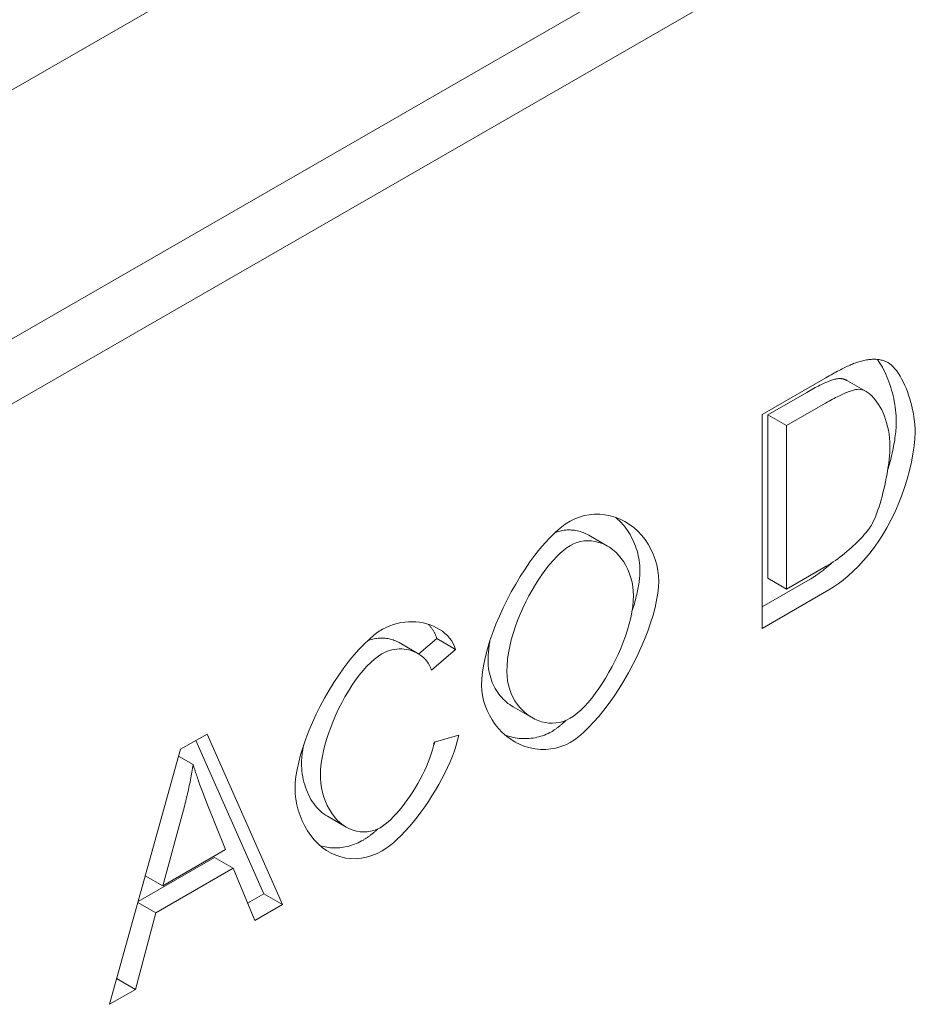
# Model space of a CAD drawing. Units: millimetres. Extents: x 75875 to 79242, y -10029 to -5462.
# Drawn here: x 78241 to 78300, y -6367 to -6304 of the extents above; entities that cross this region are included whole.
import ezdxf

# ---------------------------------------------------------------- set-up
doc = ezdxf.new("R2010")
doc.units = ezdxf.units.MM
doc.layers.add('DUENN-18', color=10, linetype='Continuous', lineweight=9)

msp = doc.modelspace()

# ---------------------------------------------------------------- linework, layer by layer
at = {"layer": 'DUENN-18', "color": 0}
for p, q in [((78792.784, -5990.321, 156.448), (78196.551, -6333.668, 156.448)), ((78806.608, -5998.282, 156.448), (78210.375, -6341.629, 156.448)), ((78212.178, -6344.752, 156.448), (78808.411, -6001.405, 156.448)), ((78288.908, -6328.863, 156.448), (78292.987, -6326.513, 156.448)), ((78295.567, -6327.398, 156.448), (78294.365, -6326.706, 156.448)), ((78291.767, -6327.449, 156.448), (78289.276, -6328.883, 156.448)), ((78292.969, -6328.141, 156.448), (78290.478, -6329.576, 156.448)), ((78288.908, -6342.552, 156.448), (78288.908, -6328.863, 156.448)), ((78290.478, -6329.576, 156.448), (78289.276, -6328.883, 156.448)), ((78289.276, -6328.883, 156.448), (78289.276, -6339.339, 156.448)), ((78290.478, -6329.576, 156.448), (78290.478, -6340.031, 156.448)), ((78279.027, -6337.282, 156.448), (78277.825, -6336.59, 156.448)), ((78290.478, -6340.031, 156.448), (78293.005, -6338.576, 156.448)), ((78288.908, -6341.168, 156.448), (78291.984, -6339.397, 156.448)), ((78290.478, -6340.031, 156.448), (78289.276, -6339.339, 156.448)), ((78293.186, -6340.089, 156.448), (78288.908, -6342.552, 156.448)), ((78266.959, -6344.183, 156.448), (78268.113, -6343.199, 156.448)), ((78269.315, -6343.891, 156.448), (78268.113, -6343.199, 156.448)), ((78266.9, -6344.148, 156.448), (78265.698, -6343.456, 156.448)), ((78269.315, -6343.891, 156.448), (78267.772, -6345.208, 156.448)), ((78274.195, -6348.253, 156.448), (78272.993, -6347.561, 156.448)), ((78251.717, -6350.279, 156.448), (78253.414, -6349.302, 156.448)), ((78253.414, -6349.302, 156.448), (78258.251, -6360.207, 156.448)), ((78267.944, -6349.815, 156.448), (78269.514, -6349.37, 156.448)), ((78247.168, -6366.589, 156.448), (78251.717, -6350.279, 156.448)), ((78257.049, -6359.514, 156.448), (78252.701, -6349.713, 156.448)), ((78252.529, -6351.252, 156.448), (78251.596, -6350.714, 156.448)), ((78254.605, -6356.693, 156.448), (78253.359, -6353.612, 156.448)), ((78251.888, -6354.24, 156.448), (78250.58, -6359.01, 156.448)), ((78262.322, -6355.257, 156.448), (78261.12, -6354.565, 156.448)), ((78249.005, -6360.004, 156.448), (78253.89, -6357.191, 156.448)), ((78250.58, -6359.01, 156.448), (78254.605, -6356.693, 156.448)), ((78255.092, -6357.883, 156.448), (78253.89, -6357.191, 156.448)), ((78255.092, -6357.883, 156.448), (78250.129, -6360.742, 156.448)), ((78256.464, -6361.236, 156.448), (78255.092, -6357.883, 156.448)), ((78250.58, -6359.01, 156.448), (78249.462, -6358.366, 156.448)), ((78256.006, -6360.115, 156.448), (78257.049, -6359.514, 156.448)), ((78258.251, -6360.207, 156.448), (78257.049, -6359.514, 156.448)), ((78250.129, -6360.742, 156.448), (78248.983, -6360.082, 156.448)), ((78258.251, -6360.207, 156.448), (78256.464, -6361.236, 156.448)), ((78250.129, -6360.742, 156.448), (78248.829, -6365.632, 156.448)), ((78248.829, -6365.632, 156.448), (78247.628, -6364.941, 156.448)), ((78248.829, -6365.632, 156.448), (78247.168, -6366.589, 156.448))]:
    msp.add_line(p, q, dxfattribs=at)
at = {"layer": 'DUENN-18', "color": 0, "elevation": 156.448, "flags": 128}
for points in [[(78292.987, -6326.513), (78293.101, -6326.448), (78293.213, -6326.385), (78293.322, -6326.324), (78293.429, -6326.264), (78293.534, -6326.207), (78293.637, -6326.152), (78293.737, -6326.098), (78293.836, -6326.047), (78293.931, -6325.998), (78294.025, -6325.95), (78294.116, -6325.905), (78294.206, -6325.861), (78294.292, -6325.82), (78294.377, -6325.781), (78294.459, -6325.743), (78294.54, -6325.708), (78294.617, -6325.674), (78294.693, -6325.643), (78294.766, -6325.613), (78294.837, -6325.586), (78294.906, -6325.56), (78294.973, -6325.537), (78295.037, -6325.515), (78295.099, -6325.496)], [(78295.099, -6325.496), (78295.184, -6325.47), (78295.267, -6325.447), (78295.349, -6325.426), (78295.43, -6325.407), (78295.511, -6325.391), (78295.59, -6325.376), (78295.668, -6325.364), (78295.745, -6325.353), (78295.821, -6325.345), (78295.896, -6325.339), (78295.969, -6325.335), (78296.042, -6325.333), (78296.114, -6325.334), (78296.184, -6325.336), (78296.254, -6325.341), (78296.322, -6325.348), (78296.39, -6325.357), (78296.456, -6325.368), (78296.521, -6325.381), (78296.586, -6325.396), (78296.649, -6325.413), (78296.711, -6325.433), (78296.772, -6325.455), (78296.832, -6325.479)], [(78297.498, -6329.303), (78297.495, -6329.127), (78297.487, -6328.948), (78297.473, -6328.767), (78297.455, -6328.585), (78297.431, -6328.401), (78297.403, -6328.217), (78297.37, -6328.033), (78297.333, -6327.85), (78297.291, -6327.667), (78297.246, -6327.485), (78297.196, -6327.306), (78297.143, -6327.128), (78297.087, -6326.953), (78297.027, -6326.782), (78296.964, -6326.614), (78296.898, -6326.45), (78296.829, -6326.291), (78296.757, -6326.137), (78296.683, -6325.988), (78296.607, -6325.845), (78296.529, -6325.709), (78296.449, -6325.58), (78296.367, -6325.458), (78296.284, -6325.344)], [(78296.832, -6325.479), (78296.949, -6325.534), (78297.066, -6325.61), (78297.182, -6325.703), (78297.296, -6325.813), (78297.409, -6325.94), (78297.52, -6326.081), (78297.628, -6326.237), (78297.733, -6326.405), (78297.835, -6326.585), (78297.934, -6326.776), (78298.028, -6326.977), (78298.118, -6327.186), (78298.203, -6327.403), (78298.282, -6327.627), (78298.356, -6327.856), (78298.424, -6328.09), (78298.486, -6328.327), (78298.54, -6328.567), (78298.587, -6328.808), (78298.627, -6329.049), (78298.658, -6329.289), (78298.681, -6329.528), (78298.695, -6329.764), (78298.7, -6329.996)], [(78293.789, -6326.567), (78293.735, -6326.575), (78293.678, -6326.585), (78293.619, -6326.598), (78293.557, -6326.614), (78293.493, -6326.632), (78293.425, -6326.652), (78293.356, -6326.676), (78293.283, -6326.701), (78293.208, -6326.729), (78293.131, -6326.76), (78293.05, -6326.793), (78292.967, -6326.828), (78292.882, -6326.866), (78292.794, -6326.907), (78292.703, -6326.95), (78292.609, -6326.995), (78292.513, -6327.043), (78292.415, -6327.094), (78292.313, -6327.147), (78292.209, -6327.202), (78292.103, -6327.26), (78291.993, -6327.321), (78291.882, -6327.384), (78291.767, -6327.449)], [(78294.365, -6326.706), (78294.341, -6326.692), (78294.316, -6326.679), (78294.291, -6326.666), (78294.267, -6326.654), (78294.242, -6326.643), (78294.217, -6326.633), (78294.193, -6326.623), (78294.168, -6326.614), (78294.144, -6326.605), (78294.12, -6326.598), (78294.095, -6326.591), (78294.071, -6326.584), (78294.047, -6326.579), (78294.023, -6326.574), (78293.999, -6326.57), (78293.975, -6326.566), (78293.951, -6326.564), (78293.928, -6326.562), (78293.904, -6326.561), (78293.881, -6326.56), (78293.858, -6326.561), (78293.834, -6326.562), (78293.812, -6326.564), (78293.789, -6326.567)], [(78294.991, -6327.259), (78294.937, -6327.267), (78294.88, -6327.277), (78294.821, -6327.291), (78294.759, -6327.306), (78294.695, -6327.324), (78294.628, -6327.345), (78294.558, -6327.368), (78294.485, -6327.393), (78294.41, -6327.421), (78294.333, -6327.452), (78294.252, -6327.485), (78294.17, -6327.52), (78294.084, -6327.558), (78293.996, -6327.599), (78293.905, -6327.642), (78293.812, -6327.687), (78293.715, -6327.735), (78293.617, -6327.786), (78293.515, -6327.839), (78293.411, -6327.894), (78293.305, -6327.952), (78293.196, -6328.013), (78293.084, -6328.076), (78292.969, -6328.141)], [(78297.085, -6330.895), (78297.078, -6330.629), (78297.06, -6330.369), (78297.03, -6330.116), (78296.99, -6329.871), (78296.94, -6329.633), (78296.88, -6329.403), (78296.812, -6329.182), (78296.736, -6328.97), (78296.653, -6328.768), (78296.563, -6328.577), (78296.467, -6328.396), (78296.366, -6328.226), (78296.26, -6328.069), (78296.151, -6327.923), (78296.038, -6327.791), (78295.923, -6327.671), (78295.806, -6327.566), (78295.687, -6327.475), (78295.568, -6327.399), (78295.45, -6327.338), (78295.332, -6327.293), (78295.216, -6327.264), (78295.102, -6327.253), (78294.991, -6327.259)], [(78296.941, -6332.452), (78296.983, -6332.309), (78297.024, -6332.165), (78297.064, -6332.022), (78297.102, -6331.879), (78297.138, -6331.737), (78297.173, -6331.595), (78297.206, -6331.453), (78297.238, -6331.312), (78297.268, -6331.173), (78297.296, -6331.034), (78297.323, -6330.896), (78297.348, -6330.76), (78297.371, -6330.625), (78297.392, -6330.492), (78297.412, -6330.361), (78297.43, -6330.232), (78297.445, -6330.105), (78297.459, -6329.981), (78297.471, -6329.86), (78297.48, -6329.741), (78297.488, -6329.626), (78297.493, -6329.515), (78297.497, -6329.407), (78297.498, -6329.303)], [(78298.7, -6329.996), (78298.684, -6330.413), (78298.637, -6330.88), (78298.562, -6331.382), (78298.461, -6331.908), (78298.335, -6332.449), (78298.187, -6332.996), (78298.017, -6333.542), (78297.827, -6334.083), (78297.619, -6334.614), (78297.392, -6335.13), (78297.15, -6335.63), (78296.891, -6336.112), (78296.618, -6336.574), (78296.331, -6337.014), (78296.032, -6337.434), (78295.722, -6337.831), (78295.403, -6338.205), (78295.077, -6338.556), (78294.747, -6338.883), (78294.417, -6339.185), (78294.09, -6339.459), (78293.772, -6339.703), (78293.468, -6339.914), (78293.186, -6340.089)], [(78295.902, -6335.947), (78295.972, -6335.818), (78296.043, -6335.674), (78296.114, -6335.516), (78296.184, -6335.345), (78296.254, -6335.161), (78296.323, -6334.968), (78296.391, -6334.764), (78296.457, -6334.552), (78296.522, -6334.333), (78296.585, -6334.107), (78296.645, -6333.876), (78296.703, -6333.641), (78296.758, -6333.402), (78296.81, -6333.162), (78296.858, -6332.921), (78296.902, -6332.68), (78296.943, -6332.441), (78296.978, -6332.204), (78297.01, -6331.97), (78297.036, -6331.741), (78297.057, -6331.518), (78297.072, -6331.302), (78297.081, -6331.094), (78297.085, -6330.895)], [(78270.976, -6346.211), (78270.992, -6345.773), (78271.04, -6345.315), (78271.117, -6344.838), (78271.222, -6344.347), (78271.354, -6343.843), (78271.51, -6343.33), (78271.689, -6342.81), (78271.89, -6342.286), (78272.11, -6341.761), (78272.348, -6341.238), (78272.603, -6340.72), (78272.872, -6340.209), (78273.154, -6339.708), (78273.448, -6339.22), (78273.752, -6338.749), (78274.063, -6338.296), (78274.381, -6337.864), (78274.703, -6337.457), (78275.029, -6337.078), (78275.356, -6336.728), (78275.682, -6336.411), (78276.007, -6336.13), (78276.328, -6335.887), (78276.643, -6335.685)], [(78276.643, -6335.685), (78276.927, -6335.541), (78277.227, -6335.424), (78277.541, -6335.335), (78277.864, -6335.276), (78278.193, -6335.247), (78278.526, -6335.249), (78278.859, -6335.281), (78279.188, -6335.344), (78279.513, -6335.438), (78279.829, -6335.561), (78280.134, -6335.714), (78280.426, -6335.894), (78280.704, -6336.102), (78280.964, -6336.334), (78281.205, -6336.59), (78281.426, -6336.868), (78281.625, -6337.164), (78281.8, -6337.477), (78281.951, -6337.804), (78282.076, -6338.142), (78282.174, -6338.488), (78282.245, -6338.837), (78282.288, -6339.187), (78282.302, -6339.533)], [(78281.1, -6338.84), (78281.097, -6338.685), (78281.088, -6338.529), (78281.074, -6338.372), (78281.053, -6338.214), (78281.027, -6338.056), (78280.996, -6337.899), (78280.959, -6337.742), (78280.916, -6337.586), (78280.868, -6337.431), (78280.814, -6337.278), (78280.755, -6337.127), (78280.691, -6336.978), (78280.621, -6336.831), (78280.547, -6336.687), (78280.468, -6336.547), (78280.383, -6336.409), (78280.295, -6336.275), (78280.201, -6336.144), (78280.103, -6336.018), (78280.001, -6335.895), (78279.895, -6335.777), (78279.784, -6335.664), (78279.67, -6335.555), (78279.552, -6335.451)], [(78277.825, -6336.59), (78277.738, -6336.542), (78277.65, -6336.498), (78277.561, -6336.457), (78277.471, -6336.42), (78277.38, -6336.386), (78277.288, -6336.356), (78277.196, -6336.33), (78277.103, -6336.307), (78277.009, -6336.288), (78276.916, -6336.273), (78276.822, -6336.261), (78276.728, -6336.254), (78276.634, -6336.249), (78276.54, -6336.249), (78276.447, -6336.252), (78276.354, -6336.259), (78276.262, -6336.27), (78276.171, -6336.284), (78276.081, -6336.302), (78275.991, -6336.323), (78275.903, -6336.347), (78275.817, -6336.376), (78275.732, -6336.407), (78275.648, -6336.442)], [(78293.005, -6338.576), (78293.153, -6338.488), (78293.301, -6338.395), (78293.451, -6338.297), (78293.6, -6338.194), (78293.75, -6338.087), (78293.898, -6337.976), (78294.046, -6337.862), (78294.192, -6337.746), (78294.335, -6337.627), (78294.476, -6337.507), (78294.614, -6337.386), (78294.748, -6337.264), (78294.878, -6337.142), (78295.004, -6337.021), (78295.124, -6336.901), (78295.239, -6336.782), (78295.348, -6336.665), (78295.451, -6336.551), (78295.546, -6336.44), (78295.634, -6336.332), (78295.714, -6336.229), (78295.786, -6336.13), (78295.849, -6336.036), (78295.902, -6335.947)], [(78280.686, -6340.442), (78280.676, -6340.161), (78280.646, -6339.879), (78280.596, -6339.597), (78280.526, -6339.319), (78280.438, -6339.047), (78280.331, -6338.783), (78280.207, -6338.531), (78280.065, -6338.292), (78279.908, -6338.068), (78279.737, -6337.861), (78279.551, -6337.672), (78279.354, -6337.503), (78279.145, -6337.354), (78278.927, -6337.228), (78278.702, -6337.123), (78278.471, -6337.042), (78278.235, -6336.985), (78277.998, -6336.951), (78277.76, -6336.941), (78277.524, -6336.955), (78277.294, -6336.991), (78277.07, -6337.051), (78276.855, -6337.132), (78276.652, -6337.235)], [(78276.652, -6337.235), (78276.441, -6337.37), (78276.224, -6337.535), (78276.001, -6337.729), (78275.775, -6337.95), (78275.547, -6338.196), (78275.317, -6338.464), (78275.088, -6338.755), (78274.861, -6339.065), (78274.638, -6339.393), (78274.418, -6339.738), (78274.205, -6340.097), (78273.999, -6340.469), (78273.802, -6340.852), (78273.614, -6341.244), (78273.438, -6341.644), (78273.275, -6342.05), (78273.126, -6342.46), (78272.992, -6342.873), (78272.875, -6343.286), (78272.777, -6343.698), (78272.698, -6344.108), (78272.639, -6344.513), (78272.604, -6344.911), (78272.591, -6345.302)], [(78291.984, -6339.397), (78292.035, -6339.367), (78292.087, -6339.336), (78292.14, -6339.303), (78292.194, -6339.269), (78292.248, -6339.234), (78292.304, -6339.197), (78292.36, -6339.159), (78292.417, -6339.12), (78292.474, -6339.079), (78292.532, -6339.038), (78292.591, -6338.995), (78292.65, -6338.951), (78292.71, -6338.906), (78292.77, -6338.86), (78292.83, -6338.812), (78292.891, -6338.764), (78292.952, -6338.715), (78293.013, -6338.664), (78293.074, -6338.613), (78293.136, -6338.56), (78293.198, -6338.507), (78293.26, -6338.453), (78293.322, -6338.397), (78293.384, -6338.341)], [(78280.59, -6341.469), (78280.631, -6341.343), (78280.669, -6341.218), (78280.707, -6341.093), (78280.743, -6340.97), (78280.777, -6340.848), (78280.809, -6340.727), (78280.84, -6340.608), (78280.869, -6340.489), (78280.897, -6340.373), (78280.923, -6340.257), (78280.947, -6340.144), (78280.969, -6340.031), (78280.99, -6339.921), (78281.009, -6339.812), (78281.026, -6339.706), (78281.041, -6339.601), (78281.055, -6339.498), (78281.067, -6339.397), (78281.077, -6339.299), (78281.085, -6339.202), (78281.092, -6339.108), (78281.096, -6339.016), (78281.099, -6338.927), (78281.1, -6338.84)], [(78282.302, -6339.533), (78282.287, -6339.899), (78282.242, -6340.303), (78282.168, -6340.74), (78282.066, -6341.205), (78281.936, -6341.692), (78281.78, -6342.199), (78281.599, -6342.719), (78281.394, -6343.248), (78281.167, -6343.783), (78280.92, -6344.319), (78280.654, -6344.852), (78280.372, -6345.378), (78280.076, -6345.893), (78279.767, -6346.394), (78279.449, -6346.876), (78279.124, -6347.336), (78278.795, -6347.772), (78278.465, -6348.178), (78278.137, -6348.553), (78277.814, -6348.893), (78277.499, -6349.195), (78277.197, -6349.456), (78276.91, -6349.673), (78276.643, -6349.845)], [(78276.634, -6348.295), (78276.858, -6348.152), (78277.086, -6347.977), (78277.316, -6347.774), (78277.549, -6347.544), (78277.782, -6347.289), (78278.014, -6347.011), (78278.244, -6346.713), (78278.471, -6346.395), (78278.694, -6346.062), (78278.911, -6345.713), (78279.121, -6345.352), (78279.324, -6344.98), (78279.517, -6344.6), (78279.7, -6344.214), (78279.871, -6343.823), (78280.029, -6343.429), (78280.173, -6343.036), (78280.302, -6342.644), (78280.414, -6342.256), (78280.509, -6341.873), (78280.585, -6341.499), (78280.641, -6341.134), (78280.675, -6340.781), (78280.686, -6340.442)], [(78264.64, -6342.597), (78264.866, -6342.478), (78265.097, -6342.377), (78265.332, -6342.293), (78265.571, -6342.226), (78265.812, -6342.175), (78266.054, -6342.141), (78266.296, -6342.122), (78266.536, -6342.119), (78266.775, -6342.131), (78267.01, -6342.158), (78267.24, -6342.2), (78267.465, -6342.255), (78267.683, -6342.325), (78267.894, -6342.407), (78268.095, -6342.503), (78268.286, -6342.611), (78268.466, -6342.732), (78268.633, -6342.864), (78268.787, -6343.009), (78268.926, -6343.164), (78269.05, -6343.33), (78269.157, -6343.507), (78269.246, -6343.694), (78269.315, -6343.891)], [(78259.045, -6352.8), (78259.06, -6352.425), (78259.104, -6352.015), (78259.176, -6351.576), (78259.276, -6351.112), (78259.402, -6350.627), (78259.554, -6350.125), (78259.731, -6349.611), (78259.932, -6349.089), (78260.153, -6348.563), (78260.395, -6348.036), (78260.656, -6347.513), (78260.932, -6346.998), (78261.224, -6346.493), (78261.527, -6346.002), (78261.84, -6345.53), (78262.16, -6345.078), (78262.485, -6344.651), (78262.812, -6344.252), (78263.138, -6343.883), (78263.46, -6343.548), (78263.775, -6343.249), (78264.079, -6342.989), (78264.369, -6342.771), (78264.64, -6342.597)], [(78268.113, -6343.199), (78268.1, -6343.155), (78268.085, -6343.112), (78268.07, -6343.069), (78268.053, -6343.026), (78268.036, -6342.984), (78268.018, -6342.943), (78267.999, -6342.902), (78267.979, -6342.861), (78267.958, -6342.821), (78267.936, -6342.781), (78267.914, -6342.742), (78267.89, -6342.704), (78267.866, -6342.666), (78267.841, -6342.628), (78267.815, -6342.591), (78267.788, -6342.554), (78267.761, -6342.518), (78267.733, -6342.482), (78267.704, -6342.447), (78267.674, -6342.413), (78267.644, -6342.379), (78267.613, -6342.345), (78267.581, -6342.312), (78267.548, -6342.28)], [(78263.665, -6343.35), (78263.751, -6343.316), (78263.837, -6343.285), (78263.924, -6343.258), (78264.012, -6343.234), (78264.1, -6343.214), (78264.188, -6343.198), (78264.277, -6343.184), (78264.365, -6343.174), (78264.454, -6343.168), (78264.542, -6343.165), (78264.63, -6343.165), (78264.718, -6343.168), (78264.805, -6343.175), (78264.891, -6343.185), (78264.977, -6343.198), (78265.062, -6343.214), (78265.146, -6343.234), (78265.229, -6343.256), (78265.311, -6343.282), (78265.391, -6343.311), (78265.47, -6343.342), (78265.548, -6343.377), (78265.624, -6343.415), (78265.698, -6343.456)], [(78271.511, -6343.325), (78271.502, -6343.38), (78271.492, -6343.434), (78271.483, -6343.489), (78271.475, -6343.543), (78271.467, -6343.598), (78271.459, -6343.652), (78271.452, -6343.707), (78271.445, -6343.761), (78271.438, -6343.815), (78271.432, -6343.869), (78271.426, -6343.923), (78271.421, -6343.976), (78271.416, -6344.03), (78271.411, -6344.083), (78271.407, -6344.137), (78271.403, -6344.19), (78271.4, -6344.243), (78271.397, -6344.296), (78271.395, -6344.348), (78271.393, -6344.401), (78271.391, -6344.453), (78271.39, -6344.506), (78271.389, -6344.558), (78271.389, -6344.61)], [(78267.772, -6345.208), (78267.714, -6345.055), (78267.645, -6344.911), (78267.566, -6344.775), (78267.476, -6344.648), (78267.377, -6344.53), (78267.269, -6344.421), (78267.154, -6344.321), (78267.031, -6344.23), (78266.901, -6344.149), (78266.766, -6344.077), (78266.625, -6344.015), (78266.479, -6343.963), (78266.33, -6343.921), (78266.176, -6343.89), (78266.021, -6343.868), (78265.863, -6343.858), (78265.704, -6343.858), (78265.543, -6343.869), (78265.383, -6343.891), (78265.224, -6343.924), (78265.065, -6343.969), (78264.909, -6344.025), (78264.755, -6344.093), (78264.604, -6344.173)], [(78264.604, -6344.173), (78264.373, -6344.322), (78264.134, -6344.506), (78263.89, -6344.722), (78263.644, -6344.968), (78263.398, -6345.241), (78263.153, -6345.539), (78262.913, -6345.859), (78262.679, -6346.198), (78262.451, -6346.553), (78262.233, -6346.923), (78262.026, -6347.303), (78261.83, -6347.691), (78261.647, -6348.084), (78261.477, -6348.48), (78261.323, -6348.874), (78261.183, -6349.264), (78261.06, -6349.648), (78260.953, -6350.02), (78260.863, -6350.38), (78260.789, -6350.723), (78260.732, -6351.045), (78260.692, -6351.344), (78260.668, -6351.617), (78260.661, -6351.859)], [(78271.389, -6344.61), (78271.393, -6344.778), (78271.403, -6344.942), (78271.421, -6345.104), (78271.445, -6345.263), (78271.475, -6345.417), (78271.512, -6345.569), (78271.554, -6345.717), (78271.602, -6345.861), (78271.656, -6346.001), (78271.715, -6346.137), (78271.78, -6346.269), (78271.849, -6346.397), (78271.923, -6346.52), (78272.002, -6346.639), (78272.085, -6346.754), (78272.172, -6346.864), (78272.263, -6346.969), (78272.357, -6347.069), (78272.456, -6347.164), (78272.557, -6347.254), (78272.662, -6347.339), (78272.77, -6347.418), (78272.88, -6347.492), (78272.993, -6347.561)], [(78272.591, -6345.302), (78272.603, -6345.606), (78272.638, -6345.899), (78272.694, -6346.182), (78272.77, -6346.452), (78272.865, -6346.71), (78272.978, -6346.954), (78273.108, -6347.184), (78273.252, -6347.4), (78273.411, -6347.6), (78273.583, -6347.784), (78273.766, -6347.952), (78273.96, -6348.102), (78274.162, -6348.234), (78274.373, -6348.347), (78274.59, -6348.441), (78274.812, -6348.514), (78275.038, -6348.567), (78275.268, -6348.598), (78275.499, -6348.607), (78275.73, -6348.593), (78275.961, -6348.556), (78276.189, -6348.494), (78276.414, -6348.407), (78276.634, -6348.295)], [(78276.643, -6349.845), (78276.354, -6349.992), (78276.049, -6350.11), (78275.731, -6350.199), (78275.405, -6350.258), (78275.072, -6350.286), (78274.737, -6350.283), (78274.403, -6350.249), (78274.072, -6350.184), (78273.748, -6350.089), (78273.432, -6349.965), (78273.127, -6349.813), (78272.835, -6349.633), (78272.559, -6349.429), (78272.3, -6349.201), (78272.06, -6348.951), (78271.841, -6348.683), (78271.644, -6348.398), (78271.471, -6348.099), (78271.322, -6347.79), (78271.198, -6347.473), (78271.102, -6347.153), (78271.032, -6346.834), (78270.99, -6346.518), (78270.976, -6346.211)], [(78275.441, -6349.152), (78275.477, -6349.132), (78275.512, -6349.11), (78275.548, -6349.088), (78275.585, -6349.064), (78275.622, -6349.04), (78275.659, -6349.015), (78275.697, -6348.989), (78275.735, -6348.962), (78275.773, -6348.934), (78275.812, -6348.906), (78275.851, -6348.876), (78275.891, -6348.846), (78275.931, -6348.815), (78275.971, -6348.783), (78276.011, -6348.75), (78276.052, -6348.717), (78276.093, -6348.682), (78276.134, -6348.647), (78276.176, -6348.611), (78276.217, -6348.574), (78276.26, -6348.537), (78276.302, -6348.498), (78276.344, -6348.459), (78276.387, -6348.419)], [(78269.514, -6349.37), (78269.441, -6349.691), (78269.348, -6350.024), (78269.237, -6350.367), (78269.107, -6350.719), (78268.961, -6351.076), (78268.799, -6351.439), (78268.623, -6351.805), (78268.434, -6352.172), (78268.233, -6352.538), (78268.021, -6352.902), (78267.8, -6353.262), (78267.571, -6353.616), (78267.335, -6353.963), (78267.093, -6354.3), (78266.846, -6354.626), (78266.596, -6354.939), (78266.343, -6355.238), (78266.09, -6355.52), (78265.836, -6355.785), (78265.584, -6356.029), (78265.335, -6356.252), (78265.089, -6356.451), (78264.848, -6356.625), (78264.613, -6356.772)], [(78272.501, -6349.381), (78272.623, -6349.422), (78272.747, -6349.459), (78272.871, -6349.492), (78272.997, -6349.52), (78273.123, -6349.544), (78273.25, -6349.563), (78273.377, -6349.578), (78273.504, -6349.588), (78273.632, -6349.594), (78273.759, -6349.596), (78273.887, -6349.593), (78274.014, -6349.585), (78274.14, -6349.573), (78274.266, -6349.557), (78274.391, -6349.536), (78274.514, -6349.51), (78274.637, -6349.481), (78274.758, -6349.447), (78274.877, -6349.408), (78274.994, -6349.365), (78275.11, -6349.318), (78275.223, -6349.267), (78275.333, -6349.212), (78275.441, -6349.152)], [(78259.458, -6351.167), (78259.459, -6351.129), (78259.459, -6351.089), (78259.46, -6351.049), (78259.462, -6351.008), (78259.464, -6350.966), (78259.466, -6350.923), (78259.469, -6350.879), (78259.473, -6350.834), (78259.476, -6350.789), (78259.481, -6350.743), (78259.485, -6350.696), (78259.491, -6350.648), (78259.496, -6350.599), (78259.502, -6350.55), (78259.509, -6350.5), (78259.516, -6350.449), (78259.523, -6350.398), (78259.531, -6350.346), (78259.54, -6350.293), (78259.549, -6350.24), (78259.558, -6350.186), (78259.568, -6350.131), (78259.578, -6350.076), (78259.589, -6350.02)], [(78264.478, -6355.296), (78264.645, -6355.19), (78264.817, -6355.065), (78264.992, -6354.921), (78265.17, -6354.759), (78265.349, -6354.582), (78265.53, -6354.389), (78265.71, -6354.183), (78265.89, -6353.964), (78266.068, -6353.734), (78266.243, -6353.494), (78266.415, -6353.246), (78266.583, -6352.99), (78266.746, -6352.729), (78266.902, -6352.462), (78267.052, -6352.192), (78267.193, -6351.92), (78267.327, -6351.647), (78267.45, -6351.374), (78267.564, -6351.103), (78267.665, -6350.834), (78267.755, -6350.57), (78267.832, -6350.311), (78267.895, -6350.059), (78267.944, -6349.815)], [(78267.899, -6350.04), (78267.903, -6350.03), (78267.907, -6350.02), (78267.911, -6350.01), (78267.915, -6350), (78267.919, -6349.99), (78267.923, -6349.98), (78267.926, -6349.97), (78267.93, -6349.96), (78267.934, -6349.95), (78267.938, -6349.941), (78267.942, -6349.931), (78267.945, -6349.921), (78267.949, -6349.911), (78267.953, -6349.901), (78267.957, -6349.891), (78267.96, -6349.881), (78267.964, -6349.871), (78267.968, -6349.861), (78267.971, -6349.851), (78267.975, -6349.841), (78267.979, -6349.831), (78267.982, -6349.822), (78267.986, -6349.812), (78267.989, -6349.802)], [(78252.529, -6351.252), (78252.509, -6351.373), (78252.489, -6351.494), (78252.468, -6351.615), (78252.446, -6351.737), (78252.424, -6351.86), (78252.401, -6351.982), (78252.378, -6352.105), (78252.354, -6352.228), (78252.329, -6352.351), (78252.304, -6352.475), (78252.278, -6352.599), (78252.252, -6352.724), (78252.225, -6352.848), (78252.197, -6352.973), (78252.169, -6353.098), (78252.14, -6353.224), (78252.111, -6353.35), (78252.081, -6353.476), (78252.05, -6353.603), (78252.019, -6353.729), (78251.987, -6353.856), (78251.955, -6353.984), (78251.922, -6354.112), (78251.888, -6354.24)], [(78253.359, -6353.612), (78253.313, -6353.495), (78253.268, -6353.38), (78253.224, -6353.266), (78253.181, -6353.154), (78253.139, -6353.044), (78253.098, -6352.935), (78253.058, -6352.828), (78253.019, -6352.723), (78252.98, -6352.619), (78252.943, -6352.517), (78252.907, -6352.416), (78252.872, -6352.317), (78252.838, -6352.219), (78252.805, -6352.123), (78252.773, -6352.029), (78252.742, -6351.936), (78252.712, -6351.845), (78252.683, -6351.755), (78252.655, -6351.667), (78252.627, -6351.581), (78252.601, -6351.496), (78252.576, -6351.413), (78252.552, -6351.332), (78252.529, -6351.252)], [(78261.12, -6354.565), (78260.998, -6354.49), (78260.878, -6354.406), (78260.762, -6354.315), (78260.649, -6354.217), (78260.541, -6354.111), (78260.436, -6353.998), (78260.335, -6353.878), (78260.239, -6353.751), (78260.148, -6353.618), (78260.062, -6353.479), (78259.981, -6353.334), (78259.905, -6353.185), (78259.835, -6353.03), (78259.771, -6352.871), (78259.712, -6352.709), (78259.659, -6352.543), (78259.612, -6352.374), (78259.572, -6352.203), (78259.537, -6352.031), (78259.509, -6351.857), (78259.487, -6351.684), (78259.471, -6351.51), (78259.462, -6351.338), (78259.458, -6351.167)], [(78260.661, -6351.859), (78260.67, -6352.153), (78260.697, -6352.45), (78260.744, -6352.747), (78260.808, -6353.042), (78260.89, -6353.33), (78260.99, -6353.609), (78261.107, -6353.876), (78261.24, -6354.129), (78261.388, -6354.367), (78261.551, -6354.586), (78261.726, -6354.786), (78261.914, -6354.965), (78262.113, -6355.122), (78262.321, -6355.256), (78262.536, -6355.366), (78262.757, -6355.452), (78262.982, -6355.514), (78263.209, -6355.551), (78263.435, -6355.565), (78263.659, -6355.554), (78263.878, -6355.521), (78264.089, -6355.466), (78264.29, -6355.39), (78264.478, -6355.296)], [(78264.613, -6356.772), (78264.29, -6356.94), (78263.959, -6357.074), (78263.623, -6357.175), (78263.286, -6357.242), (78262.948, -6357.274), (78262.613, -6357.271), (78262.284, -6357.233), (78261.961, -6357.161), (78261.647, -6357.056), (78261.344, -6356.918), (78261.053, -6356.75), (78260.777, -6356.551), (78260.517, -6356.325), (78260.274, -6356.074), (78260.051, -6355.799), (78259.847, -6355.503), (78259.664, -6355.19), (78259.503, -6354.862), (78259.365, -6354.523), (78259.251, -6354.177), (78259.161, -6353.827), (78259.097, -6353.478), (78259.058, -6353.134), (78259.045, -6352.8)], [(78263.411, -6356.08), (78263.449, -6356.058), (78263.487, -6356.035), (78263.525, -6356.012), (78263.563, -6355.987), (78263.602, -6355.962), (78263.64, -6355.937), (78263.679, -6355.91), (78263.718, -6355.883), (78263.757, -6355.855), (78263.796, -6355.827), (78263.836, -6355.797), (78263.875, -6355.768), (78263.915, -6355.737), (78263.955, -6355.706), (78263.995, -6355.674), (78264.035, -6355.641), (78264.075, -6355.608), (78264.115, -6355.574), (78264.155, -6355.54), (78264.196, -6355.505), (78264.236, -6355.469), (78264.277, -6355.433), (78264.318, -6355.396), (78264.358, -6355.359)], [(78260.633, -6356.431), (78260.744, -6356.465), (78260.856, -6356.494), (78260.969, -6356.52), (78261.082, -6356.541), (78261.197, -6356.558), (78261.313, -6356.571), (78261.429, -6356.579), (78261.546, -6356.584), (78261.663, -6356.584), (78261.781, -6356.58), (78261.899, -6356.571), (78262.017, -6356.559), (78262.135, -6356.542), (78262.253, -6356.521), (78262.371, -6356.495), (78262.489, -6356.466), (78262.607, -6356.432), (78262.724, -6356.394), (78262.84, -6356.352), (78262.956, -6356.305), (78263.072, -6356.255), (78263.186, -6356.201), (78263.299, -6356.142), (78263.411, -6356.08)]]:
    msp.add_lwpolyline(points, dxfattribs=at)

doc.saveas('drawing.dxf')
